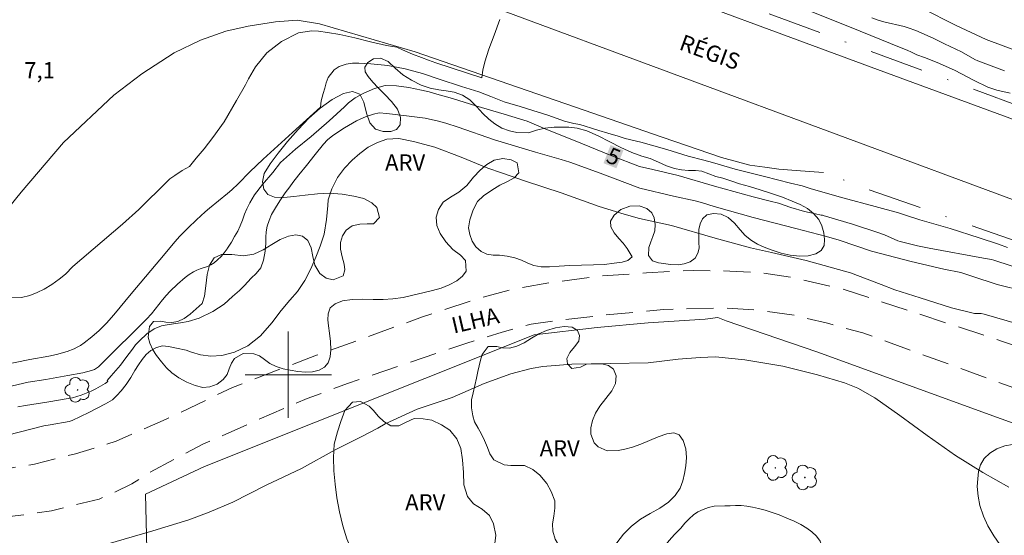
# Model space of a CAD drawing. Units: metres. Extents: x 277308 to 277824, y 1680429 to 1680996.
# Drawn here: x 277675 to 277766, y 1680885 to 1680933 of the extents above; entities that cross this region are included whole.
import ezdxf
from ezdxf.enums import TextEntityAlignment as Align

# ---------------------------------------------------------------- set-up
doc = ezdxf.new("R2010")
doc.units = ezdxf.units.M
doc.header["$MEASUREMENT"] = 0
doc.linetypes.add('DASHDOT', pattern=[1, 0.5, -0.25, 0, -0.25])
doc.linetypes.add('HIDDEN', pattern=[0.375, 0.25, -0.125])
for name, color, linetype, lineweight in [('Acostamento_S_Mfio', 1, 'DASHDOT', 9), ('Cerca', 8, 'Cerca', 20), ('Malha_Coordenadas', 7, 'Continuous', 15), ('Nao_Pavimentada_S_Mfio', 10, 'HIDDEN', 15), ('Pavimentacao_Asfaltica_S_Mfio', 10, 'Continuous', 15), ('Topon_Curvas_Mestras_Masc', 255, 'Continuous', 9), ('Topon_de_Vias', 7, 'Continuous', 9)]:
    doc.layers.add(name, color=color, linetype=linetype, lineweight=lineweight)
for name, color, linetype, lineweight, true_color in [('Arvores_Isoladas', 7, 'Continuous', 18, 0x00ff33), ('Curvas_Intermediarias', 7, 'Continuous', 9, 0x783c14), ('Curvas_Mestras', 7, 'Continuous', 20, 0x783c14), ('Topon_Curvas_Mestras', 7, 'Continuous', 9, 0x783c14), ('Topon_Pto_Cotado', 7, 'Continuous', 9, 0x783c14), ('Topon_Vegetacao', 7, 'Continuous', 9, 0x00ff33), ('Vegetacao', 7, 'Orla8', 9, 0x00ff33)]:
    doc.layers.add(name, color=color, linetype=linetype, lineweight=lineweight, true_color=true_color)
doc.styles.add('Arial', font='arial.ttf', dxfattribs={"height": 1.5})
doc.styles.get("Standard").update_dxf_attribs({"font": 'arial.ttf'})
doc.linetypes.add('Cerca', pattern='A,10,0,["X",Standard,S=1,R=0,X=0,Y=-0.5],0.1', length=10.1)
doc.linetypes.add('Orla8', pattern='A,6,-0.5,["V",Standard,S=1,R=0,X=-0.5,Y=-1],-0.5,6,-0.5,["V",Standard,S=1,R=0,X=-0.5,Y=-1],-0.5', length=14)

# ---------------------------------------------------------------- blocks, each defined once
blk = doc.blocks.new('Arvore')
at = {"layer": 'Arvores_Isoladas'}
blk.add_lwpolyline([(-0.718, 0.493, 0.872324), (-0.722, -0.551, 0.862983), (0.284, -0.827, 0.900105), (0.89, 0.029, 0.863155), (0.262, 0.861, 0.882486)], format="xyb", close=True, dxfattribs=at)
blk.add_circle((0, 0), 0.0286, dxfattribs=at)

msp = doc.modelspace()

# ---------------------------------------------------------------- linework, layer by layer
at = {"layer": 'Acostamento_S_Mfio', "ltscale": 10, "flags": 128}
for points in [[(277806.17, 1680910.829), (277778.909, 1680920.789), (277722.176, 1680941.772), (277674.72, 1680959.577), (277612.335, 1680982.715), (277595.535, 1680989.028)], [(277806.194, 1680898.594), (277787.723, 1680905.313), (277753.085, 1680917.44), (277749.63, 1680918.755)]]:
    msp.add_lwpolyline(points, dxfattribs=at)
at = {"layer": 'Cerca', "flags": 128}
msp.add_lwpolyline([(277806.229, 1680881.4), (277799.969, 1680883.615), (277749.022, 1680902.121), (277740.604, 1680904.994), (277739.845, 1680905.311), (277738.664, 1680905.155), (277733.379, 1680904.795), (277728.656, 1680904.362), (277722.816, 1680903.702), (277692.228, 1680891.498), (277686.778, 1680888.914), (277686.952, 1680881.266), (277652.089, 1680886.423), (277621.989, 1680893.677)], dxfattribs=at)
at = {"layer": 'Curvas_Intermediarias', "flags": 128}
for points, elevation in [([(277766.971, 1680926.123), (277765.718, 1680926.382), (277764.894, 1680926.664), (277763.615, 1680927.296), (277761.787, 1680928.23), (277760.173, 1680928.959), (277759.025, 1680929.433), (277758.303, 1680929.68), (277757.803, 1680929.924), (277757.398, 1680930.11), (277756.687, 1680930.375), (277752.215, 1680932.214), (277743.367, 1680935.754)], 6), ([(277758.75, 1680934.002), (277761.958, 1680932.397), (277764.738, 1680931.09), (277776.513, 1680926.687)], 4), ([(277674.326, 1680907.127), (277675.253, 1680907.157), (277676.045, 1680907.349), (277676.701, 1680907.611), (277677.364, 1680907.926), (277678.069, 1680908.353), (277678.756, 1680908.853), (277679.352, 1680909.323), (277680.019, 1680910.02), (277684.621, 1680913.963), (277686.144, 1680915.33), (277688.792, 1680917.958), (277689.015, 1680918.16), (277689.473, 1680918.48), (277690.161, 1680918.927), (277690.83, 1680919.321), (277691.474, 1680920.072), (277692.211, 1680920.95), (277693.017, 1680922.005), (277694.064, 1680923.46), (277695.216, 1680925.439), (277696.041, 1680926.876), (277696.301, 1680927.434), (277696.967, 1680928.562), (277698.025, 1680929.837), (277699.38, 1680930.907), (277700.95, 1680931.711), (277702.18, 1680931.891), (277702.797, 1680931.852), (277703.655, 1680931.743), (277704.795, 1680931.538), (277706.176, 1680931.256), (277707.639, 1680930.874), (277709.114, 1680930.542), (277710.077, 1680930.364), (277710.589, 1680930.117), (277711.533, 1680929.712), (277712.361, 1680929.418), (277713.019, 1680929.175), (277713.704, 1680928.92), (277717.962, 1680927.531), (277717.97, 1680927.577), (277718.064, 1680928.243), (277718.245, 1680929.029), (277718.615, 1680930.192), (277719.1, 1680931.498), (277719.613, 1680932.93)], 7), ([(277673.137, 1680900.81), (277676.047, 1680901.406), (277677.792, 1680901.711), (277678.507, 1680901.861), (277679.502, 1680902.156), (277680.132, 1680902.397), (277680.434, 1680902.542), (277680.723, 1680902.707), (277681.09, 1680902.952), (277681.793, 1680903.502), (277682.458, 1680904.105), (277683.136, 1680904.783), (277683.818, 1680905.554), (277685.441, 1680907.484), (277688.574, 1680911.225), (277689.473, 1680912.321), (277689.946, 1680912.848), (277690.712, 1680913.617), (277691.499, 1680914.366), (277692.303, 1680915.097), (277692.708, 1680915.448), (277694.367, 1680916.807), (277694.771, 1680917.158), (277695.342, 1680917.694), (277696.454, 1680918.799), (277697.671, 1680919.975), (277700.402, 1680922.472), (277703.003, 1680924.821), (277703.066, 1680925.389), (277703.239, 1680926.09), (277703.382, 1680926.575), (277703.529, 1680927.072), (277703.706, 1680927.561), (277704.252, 1680928.266), (277704.734, 1680928.581), (277705.377, 1680928.785), (277705.961, 1680928.896), (277706.536, 1680928.9), (277707.658, 1680928.822), (277709.23, 1680928.667), (277710.837, 1680928.369), (277712.447, 1680927.929), (277714.008, 1680927.408), (277716.059, 1680926.717), (277717.68, 1680926.249), (277718.797, 1680925.806), (277719.565, 1680925.482), (277720.043, 1680925.308), (277720.566, 1680925.149), (277721.525, 1680924.868), (277722.183, 1680924.648), (277724.087, 1680924.068), (277725.622, 1680923.528), (277726.476, 1680923.293), (277727.055, 1680923.192), (277727.541, 1680923.057), (277728.127, 1680922.879), (277728.82, 1680922.648), (277729.632, 1680922.393), (277730.603, 1680922.115), (277731.261, 1680921.918), (277732.713, 1680921.562), (277735.106, 1680920.898), (277737.104, 1680920.254), (277738.548, 1680919.898), (277739.339, 1680919.69), (277741.449, 1680919.076), (277744.162, 1680918.377), (277746.569, 1680917.758), (277747.657, 1680917.507), (277748.503, 1680917.233), (277751.43, 1680916.399), (277754.432, 1680915.611), (277756.588, 1680914.997), (277757.348, 1680914.75), (277758.593, 1680914.353), (277761.381, 1680913.545), (277764.067, 1680912.696), (277765.877, 1680912.106), (277766.704, 1680911.805)], 6), ([(277768.263, 1680907.752), (277765.76, 1680908.351), (277763.393, 1680909.126), (277762.369, 1680909.472), (277760.807, 1680909.801), (277757.781, 1680910.511), (277754.111, 1680911.449), (277751.107, 1680912.482), (277749.922, 1680912.826), (277747.091, 1680913.551), (277743.113, 1680914.589), (277739.511, 1680915.596), (277738.416, 1680915.932), (277737.746, 1680916.109), (277735.732, 1680916.561), (277732.596, 1680917.306), (277728.931, 1680918.694), (277726.104, 1680919.7), (277725.325, 1680919.95), (277722.92, 1680920.648), (277719.145, 1680921.771), (277715.765, 1680922.943), (277714.61, 1680923.332), (277713.944, 1680923.521), (277712.694, 1680923.776), (277711.207, 1680923.981), (277709.905, 1680924.137), (277709.14, 1680924.234), (277708.425, 1680924.273), (277707.913, 1680924.166), (277707.243, 1680923.944), (277706.346, 1680923.537), (277705.212, 1680922.905), (277704.127, 1680922.184), (277703.645, 1680921.769), (277703.279, 1680921.366), (277702.506, 1680920.434), (277701.688, 1680919.409), (277700.972, 1680918.533), (277700.441, 1680917.839), (277700.146, 1680917.416), (277699.717, 1680916.856), (277699.226, 1680916.119), (277698.815, 1680915.462), (277698.461, 1680914.871), (277698.223, 1680914.306), (277698.046, 1680913.765), (277697.951, 1680913.254), (277697.917, 1680912.743), (277697.92, 1680912.163), (277697.855, 1680911.452), (277697.719, 1680910.607), (277697.462, 1680909.908), (277697.025, 1680909.378), (277696.576, 1680908.945), (277695.95, 1680908.269), (277695.468, 1680907.793), (277694.831, 1680907.245), (277694.044, 1680906.55), (277693, 1680905.848), (277691.738, 1680905.239), (277690.717, 1680904.936), (277690.002, 1680904.814), (277689.373, 1680904.727), (277688.763, 1680904.627), (277688.262, 1680904.517), (277687.562, 1680904.241), (277686.872, 1680903.784), (277686.194, 1680903.14), (277685.851, 1680902.775), (277685.549, 1680902.376), (277685.236, 1680901.95), (277684.935, 1680901.55), (277684.43, 1680900.883), (277684.015, 1680900.384), (277683.566, 1680899.896), (277683.216, 1680899.462), (277683.285, 1680899.367), (277683.025, 1680899.191), (277682.603, 1680898.934), (277682.167, 1680898.695), (277681.72, 1680898.474), (277681.267, 1680898.273), (277680.809, 1680898.092), (277680.409, 1680897.962), (277679.999, 1680897.859), (277679.581, 1680897.775), (277677.784, 1680897.475), (277675.641, 1680897.156), (277674.918, 1680897.029)], 4), ([(277767.634, 1680904.727), (277764.555, 1680905.618), (277764.277, 1680905.683), (277763.648, 1680905.665), (277761.522, 1680906.209), (277758.609, 1680907.127), (277756.256, 1680907.863), (277754.981, 1680908.353), (277752.139, 1680909.436), (277748.022, 1680910.593), (277744.83, 1680911.334), (277742.88, 1680911.759), (277739.583, 1680912.67), (277735.533, 1680913.85), (277732.593, 1680914.495), (277731.163, 1680914.881), (277728.837, 1680915.591), (277725.299, 1680916.863), (277722.017, 1680917.958), (277719.766, 1680918.706), (277718.506, 1680919.149), (277716.041, 1680920.17), (277713.594, 1680921.095), (277711.622, 1680921.612), (277710.271, 1680921.901), (277709.134, 1680921.841), (277708.29, 1680921.52), (277707.416, 1680921.09), (277706.636, 1680920.519), (277705.928, 1680919.905), (277705.223, 1680919.164), (277704.582, 1680918.289), (277704.05, 1680917.225), (277703.706, 1680916.215), (277703.683, 1680915.685), (277703.561, 1680914.379), (277703.319, 1680913.042), (277702.949, 1680911.913), (277702.56, 1680910.895), (277702.111, 1680909.824), (277701.541, 1680908.721), (277700.851, 1680907.719), (277700.15, 1680906.906), (277699.332, 1680905.965), (277698.48, 1680904.798), (277697.436, 1680903.612), (277696.257, 1680902.672), (277695.01, 1680902.086), (277693.85, 1680901.78), (277692.822, 1680901.708), (277691.855, 1680901.851), (277691.034, 1680902.083), (277690.541, 1680902.279), (277689.638, 1680902.465), (277688.896, 1680902.623), (277688.335, 1680902.689), (277687.774, 1680902.525), (277687.269, 1680902.241), (277686.81, 1680901.865), (277686.44, 1680901.396), (277686.12, 1680900.917), (277685.788, 1680900.387), (277685.403, 1680899.734), (277684.97, 1680899.078), (277684.506, 1680898.513), (277684.091, 1680898.06), (277683.703, 1680897.681), (277683.055, 1680897.29), (277682.295, 1680896.886), (277681.516, 1680896.503), (277679.962, 1680895.758), (277679.696, 1680895.664), (277677.921, 1680895.361), (277677.32, 1680895.242), (277672.844, 1680894.115)], 3), ([(277683.091, 1680884.246), (277687.453, 1680885.524), (277690.783, 1680886.535), (277692.682, 1680887.26), (277694.848, 1680888.165), (277697.959, 1680889.74), (277701.229, 1680891.292), (277704.363, 1680893.029), (277706.763, 1680894.241), (277708.296, 1680895.041), (277708.982, 1680895.431), (277711.962, 1680896.803), (277715.213, 1680897.896), (277718.166, 1680899.171), (277720.645, 1680900.063), (277722.543, 1680900.564), (277723.609, 1680900.757), (277726.307, 1680900.985), (277729.878, 1680901.025), (277733.396, 1680901.111), (277736.153, 1680901.439), (277738.206, 1680901.589), (277739.638, 1680901.645), (277742.346, 1680901.368), (277745.865, 1680900.776), (277749.097, 1680899.977), (277751.594, 1680899.246), (277752.822, 1680898.74), (277754.419, 1680897.847), (277756.732, 1680896.219), (277759.244, 1680894.371), (277761.877, 1680892.514), (277764.42, 1680890.913), (277766.831, 1680889.577)], 2)]:
    msp.add_lwpolyline(points, dxfattribs=dict(at, elevation=elevation))
at = {"layer": 'Curvas_Mestras', "elevation": 5, "flags": 128}
for points in [[(277766.442, 1680928.184), (277763.967, 1680929.107), (277763.67, 1680929.246), (277762.433, 1680929.954), (277760.866, 1680930.686), (277759.82, 1680931.213), (277758.207, 1680931.909), (277757.492, 1680932.168), (277757.122, 1680932.278), (277755.235, 1680932.732), (277754.714, 1680932.893), (277754.13, 1680933.101)], [(277673.887, 1680898.854), (277675.896, 1680899.296), (277677.511, 1680899.548), (277679.575, 1680899.912), (277680.944, 1680900.178), (277681.759, 1680900.372), (277682.022, 1680900.49), (277682.393, 1680900.715), (277682.51, 1680900.813), (277682.718, 1680901.045), (277686.864, 1680905.137), (277687.307, 1680905.656), (277688.334, 1680906.936), (277688.689, 1680907.35), (277689.061, 1680907.747), (277689.735, 1680908.395), (277690.45, 1680909), (277690.823, 1680909.28), (277691.206, 1680909.541), (277691.512, 1680909.702), (277691.842, 1680909.827), (277692.518, 1680910.047), (277692.837, 1680910.183), (277693.123, 1680910.363), (277693.454, 1680910.648), (277693.766, 1680910.965), (277694.061, 1680911.305), (277694.339, 1680911.662), (277694.38, 1680911.721), (277694.734, 1680912.297), (277695.032, 1680912.816), (277695.315, 1680913.319), (277695.545, 1680913.806), (277695.761, 1680914.34), (277695.953, 1680914.874), (277696.161, 1680915.377), (277696.425, 1680915.953), (277696.885, 1680916.683), (277697.616, 1680917.65), (277698.578, 1680918.767), (277699.298, 1680919.669), (277700.666, 1680920.924), (277702.12, 1680922.082), (277703.812, 1680923.544), (277705.218, 1680924.853), (277705.591, 1680925.225), (277706.194, 1680925.685), (277707.007, 1680926.115), (277708.009, 1680926.552), (277709, 1680926.816), (277710.043, 1680926.803), (277711.187, 1680926.633), (277712.373, 1680926.381), (277713.08, 1680926.219), (277713.78, 1680926.026), (277715.237, 1680925.621), (277717.386, 1680924.923), (277720.021, 1680924.16), (277722.155, 1680923.516), (277723.882, 1680922.78), (277726.626, 1680921.682), (277730.02, 1680920.302), (277732.583, 1680919.319), (277733.806, 1680919.022), (277736.159, 1680918.47), (277739.524, 1680917.498), (277743.126, 1680916.483), (277744.695, 1680916.094), (277745.463, 1680915.908), (277746.622, 1680915.5), (277747.879, 1680915.145), (277748.888, 1680914.913), (277749.423, 1680914.805), (277749.564, 1680914.781), (277749.617, 1680914.769), (277752.325, 1680913.961), (277754.682, 1680913.195), (277755.308, 1680912.955), (277756.542, 1680912.421), (277756.765, 1680912.341), (277758.356, 1680911.955), (277759.437, 1680911.721), (277764.492, 1680910.806), (277765.222, 1680910.668), (277765.45, 1680910.611), (277771.597, 1680908.617)]]:
    msp.add_lwpolyline(points, dxfattribs=at)
at = {"layer": 'Malha_Coordenadas', "flags": 128}
for points in [[(277700, 1680904), (277700, 1680896)], [(277704, 1680900), (277696, 1680900)]]:
    msp.add_lwpolyline(points, dxfattribs=at)
at = {"layer": 'Nao_Pavimentada_S_Mfio', "ltscale": 10, "flags": 128}
for points in [[(277806.227, 1680882.478), (277805.509, 1680882.635), (277803.386, 1680883.426), (277801.53, 1680884.362), (277799.505, 1680885.543), (277795.562, 1680887.349), (277777.526, 1680895.049), (277753.285, 1680903.883), (277750.007, 1680904.768), (277746.91, 1680905.506), (277743.544, 1680905.979), (277740.333, 1680906.209), (277734.81, 1680906.052), (277732.426, 1680905.8), (277729.397, 1680905.533), (277725.61, 1680905.115), (277722.531, 1680904.683), (277719.832, 1680903.946), (277716.574, 1680902.917), (277713.8, 1680901.991), (277705.508, 1680899.174), (277701.746, 1680897.778), (277696.981, 1680895.723), (277692.093, 1680893.543), (277687.129, 1680890.929), (277685.503, 1680889.872), (277683.663, 1680888.972), (277682.455, 1680888.468), (277678.052, 1680887.362), (277675.476, 1680886.995), (277673.025, 1680886.711), (277670.031, 1680886.387), (277667.911, 1680886.283), (277663.716, 1680886.502), (277661.25, 1680886.903), (277657.495, 1680887.408), (277654.818, 1680887.971), (277650.359, 1680889.25), (277646.802, 1680890.301), (277642.921, 1680891.441), (277634.128, 1680894.212), (277626.495, 1680897.139), (277610.006, 1680904.645), (277608.645, 1680905.276), (277606.871, 1680905.822), (277605.1, 1680906.179), (277602.628, 1680906.407), (277600.983, 1680906.596), (277598.76, 1680906.847), (277596.514, 1680907.16), (277594.158, 1680907.61), (277592.432, 1680908.163), (277588.648, 1680909.665), (277585.088, 1680911.367), (277577.417, 1680914.829), (277574.352, 1680916.239), (277567.856, 1680919.279), (277558.292, 1680924.052), (277546.288, 1680929.795), (277540.995, 1680932.962), (277536.97, 1680936.106), (277534.536, 1680938.08), (277532.603, 1680940.125), (277530.043, 1680943.255), (277527.047, 1680947.273), (277525.956, 1680948.594), (277524.24, 1680950.745), (277522.684, 1680952.393), (277520.378, 1680954.595), (277517.956, 1680956.781), (277515.085, 1680959.098), (277511.804, 1680961.836), (277505.388, 1680966.408), (277493.584, 1680973.942), (277488.664, 1680977.409), (277485.501, 1680979.793), (277482.474, 1680982.493), (277479.744, 1680985.075), (277476.04, 1680988.785)], [(277806.218, 1680886.795), (277805.261, 1680887.154), (277801.871, 1680888.607), (277790.627, 1680893.66), (277782.995, 1680896.938), (277776.227, 1680899.684), (277766.16, 1680903.117), (277751.351, 1680907.969), (277746.738, 1680909.02), (277743.999, 1680909.433), (277740.972, 1680909.613), (277737.574, 1680909.673), (277733.217, 1680909.444), (277728.992, 1680909.144), (277724.447, 1680908.56), (277720.764, 1680907.909), (277718.017, 1680907.18), (277712.443, 1680905.355), (277702.636, 1680901.806), (277694.823, 1680898.814), (277688.667, 1680895.864), (277684.055, 1680893.832), (277680.261, 1680892.658), (277676.474, 1680891.708), (277672.747, 1680891.07), (277670.59, 1680890.711), (277668.083, 1680890.568), (277665.826, 1680890.523), (277663.538, 1680890.728), (277660.715, 1680891.201), (277654.798, 1680892.44), (277641.327, 1680896.12), (277623.853, 1680902.614), (277609.096, 1680908.917), (277607.288, 1680909.675), (277605.537, 1680910.26), (277603.826, 1680910.643), (277601.619, 1680911.022), (277598.733, 1680911.552), (277596.574, 1680912.249), (277594.234, 1680913.079), (277589.387, 1680915.248), (277572.045, 1680922.77), (277547.435, 1680933.984), (277541.082, 1680937.49), (277539.5, 1680938.673), (277538.028, 1680939.79), (277537.145, 1680940.578), (277536.823, 1680941.085), (277536.769, 1680941.3), (277536.832, 1680941.442), (277537.053, 1680941.442)]]:
    msp.add_lwpolyline(points, dxfattribs=at)
at = {"layer": 'Pavimentacao_Asfaltica_S_Mfio', "flags": 128}
for points in [[(277806.188, 1680901.844), (277768.259, 1680915.842), (277719.188, 1680934.035), (277676.142, 1680950.002), (277626.594, 1680968.46), (277574.912, 1680987.817), (277571.826, 1680988.98)], [(277592.221, 1680989.021), (277637.176, 1680972.056), (277704.747, 1680946.768), (277754.66, 1680928.302), (277806.173, 1680909.354)], [(277667.904, 1680907.909), (277675.22, 1680916.913), (277679.167, 1680921.533), (277683.822, 1680925.916), (277686.433, 1680927.902), (277689.42, 1680929.855), (277691.877, 1680931.025), (277694.227, 1680931.875), (277696.275, 1680932.316), (277698.835, 1680932.741), (277700.824, 1680932.885), (277702.904, 1680932.552), (277711.782, 1680929.947), (277720.468, 1680926.956), (277727.447, 1680924.543), (277734.674, 1680922.036), (277740.189, 1680920.141), (277742.824, 1680919.446), (277744.195, 1680919.248), (277745.509, 1680919.058), (277747.501, 1680918.891), (277749.63, 1680918.755)]]:
    msp.add_lwpolyline(points, dxfattribs=at)
at = {"layer": 'Topon_Curvas_Mestras_Masc'}
msp.add_solid([(277729.24, 1680919.615, 5), (277730.436, 1680919.145, 5), (277729.9, 1680921.296, 5), (277731.096, 1680920.826, 5)], dxfattribs=at)
at = {"layer": 'Vegetacao', "flags": 128}
for points in [[(277734.829, 1680910.313), (277734.353, 1680910.377), (277733.783, 1680910.57), (277733.417, 1680911.048), (277733.455, 1680911.803), (277733.618, 1680912.309), (277733.831, 1680912.802), (277733.995, 1680913.327), (277734.02, 1680913.916), (277733.939, 1680914.537), (277733.72, 1680915.018), (277733.25, 1680915.403), (277732.533, 1680915.65), (277731.675, 1680915.638), (277730.842, 1680915.332), (277730.224, 1680914.804), (277729.898, 1680914.248), (277729.929, 1680913.697), (277730.236, 1680913.152), (277730.661, 1680912.639), (277731.074, 1680912.197), (277731.437, 1680911.697), (277731.894, 1680910.915), (277731.499, 1680910.576), (277730.973, 1680910.436), (277730.24, 1680910.328), (277729.338, 1680910.233), (277728.301, 1680910.18), (277727.201, 1680910.159), (277726.127, 1680910.112), (277725.131, 1680910.056), (277724.232, 1680909.996), (277723.455, 1680910.01), (277722.794, 1680910.136), (277722.221, 1680910.338), (277721.648, 1680910.611), (277721.012, 1680910.846), (277720.298, 1680911.007), (277719.603, 1680911.078), (277719.011, 1680911.088), (277718.431, 1680911.169), (277717.89, 1680911.436), (277717.408, 1680911.865), (277717.054, 1680912.388), (277716.838, 1680912.987), (277716.735, 1680913.624), (277716.83, 1680914.373), (277717.163, 1680915.275), (277717.552, 1680916.069), (277718.116, 1680916.593), (277718.877, 1680917.127), (277719.617, 1680917.587), (277720.334, 1680917.923), (277720.958, 1680918.252), (277721.378, 1680918.731), (277721.222, 1680919.654), (277720.687, 1680919.933), (277719.904, 1680920.056), (277719.114, 1680919.896), (277718.434, 1680919.503), (277717.795, 1680918.954), (277717.187, 1680918.308), (277716.566, 1680917.553), (277715.836, 1680916.936), (277715.062, 1680916.472), (277714.366, 1680916.006), (277713.933, 1680915.321), (277713.707, 1680914.604), (277713.785, 1680913.826), (277714.088, 1680913.08), (277714.605, 1680912.32), (277715.281, 1680911.621), (277715.972, 1680911.073), (277716.442, 1680910.599), (277716.491, 1680909.6), (277716.175, 1680909.142), (277715.626, 1680908.691), (277714.934, 1680908.318), (277714.197, 1680908.021), (277713.37, 1680907.798), (277712.474, 1680907.587), (277711.553, 1680907.364), (277710.648, 1680907.158), (277709.717, 1680907.047), (277708.8, 1680906.987), (277707.882, 1680906.972), (277706.92, 1680907.002), (277705.94, 1680906.987), (277705.038, 1680906.86), (277704.339, 1680906.583), (277703.891, 1680906.189), (277703.699, 1680905.655), (277703.68, 1680905.079), (277703.727, 1680904.538), (277703.817, 1680903.862), (277703.907, 1680903.084), (277703.941, 1680902.299), (277703.881, 1680901.643), (277703.712, 1680901.105), (277703.367, 1680900.696), (277702.865, 1680900.415), (277702.255, 1680900.259), (277701.587, 1680900.231), (277700.895, 1680900.292), (277700.194, 1680900.428), (277699.526, 1680900.534), (277698.872, 1680900.743), (277698.305, 1680901.048), (277697.814, 1680901.423), (277697.328, 1680901.741), (277696.799, 1680901.924), (277695.825, 1680901.954), (277695.023, 1680901.513), (277694.737, 1680901.075), (277694.537, 1680900.531), (277694.329, 1680900.019), (277693.966, 1680899.545), (277693.411, 1680899.12), (277692.737, 1680898.868), (277692.067, 1680898.811), (277691.356, 1680898.982), (277690.595, 1680899.306), (277689.85, 1680899.711), (277689.202, 1680900.169), (277688.71, 1680900.647), (277688.244, 1680901.182), (277687.79, 1680901.769), (277687.452, 1680902.294), (277687.155, 1680902.932), (277686.996, 1680903.48), (277687.128, 1680904.472), (277687.517, 1680904.926), (277688.159, 1680904.961), (277688.663, 1680904.88), (277689.211, 1680904.838), (277689.772, 1680904.943), (277690.352, 1680905.201), (277690.907, 1680905.626), (277691.455, 1680906.115), (277692.016, 1680906.617), (277692.23, 1680907.27), (277692.374, 1680908.25), (277692.475, 1680909.281), (277692.711, 1680910.167), (277693.137, 1680910.826), (277693.817, 1680911.143), (277694.763, 1680911.135), (277695.847, 1680911.031), (277696.806, 1680911.177), (277697.683, 1680911.567), (277698.479, 1680912.059), (277699.262, 1680912.525), (277700.014, 1680912.838), (277700.716, 1680912.984), (277701.327, 1680912.852), (277701.806, 1680912.432), (277702.128, 1680911.75), (277702.268, 1680910.959), (277702.481, 1680910.145), (277702.922, 1680909.392), (277703.523, 1680908.937), (277704.171, 1680908.805), (277705.086, 1680909.162), (277705.262, 1680909.739), (277705.187, 1680910.238), (277705.009, 1680910.927), (277704.862, 1680911.634), (277704.863, 1680912.268), (277705.02, 1680912.87), (277705.359, 1680913.408), (277705.929, 1680913.791), (277706.631, 1680913.963), (277707.32, 1680913.988), (277707.902, 1680913.981), (277708.457, 1680914.579), (277708.232, 1680915.52), (277707.763, 1680915.95), (277707.021, 1680916.345), (277706.072, 1680916.567), (277704.994, 1680916.741), (277703.839, 1680916.836), (277702.708, 1680916.77), (277701.561, 1680916.662), (277700.521, 1680916.523), (277699.585, 1680916.437), (277698.717, 1680916.474), (277698.116, 1680916.699), (277697.746, 1680917.211), (277697.603, 1680917.89), (277697.769, 1680918.662), (277698.312, 1680919.554), (277699.055, 1680920.543), (277699.945, 1680921.617), (277700.917, 1680922.73), (277701.914, 1680923.779), (277702.961, 1680924.707), (277704.08, 1680925.515), (277705.136, 1680926.093), (277705.975, 1680926.278), (277706.63, 1680926.024), (277707.005, 1680925.287), (277707.255, 1680924.25), (277707.565, 1680923.362), (277708.103, 1680922.773), (277708.804, 1680922.548), (277709.512, 1680922.56), (277710.054, 1680922.748), (277710.396, 1680923.16), (277710.415, 1680923.858), (277710.121, 1680924.614), (277709.577, 1680925.339), (277708.954, 1680925.996), (277708.353, 1680926.611), (277707.858, 1680927.131), (277707.405, 1680927.666), (277707.129, 1680928.102), (277707.101, 1680928.521), (277707.371, 1680928.963), (277707.901, 1680929.298), (277708.552, 1680929.361), (277709.263, 1680929.037), (277709.927, 1680928.441), (277710.634, 1680927.825), (277711.445, 1680927.309), (277712.325, 1680926.837), (277713.164, 1680926.56), (277713.957, 1680926.409), (277714.661, 1680926.341), (277715.404, 1680926.202), (277716.174, 1680925.926), (277716.857, 1680925.477), (277717.479, 1680924.845), (277718.055, 1680924.223), (277718.597, 1680923.707), (277719.151, 1680923.281), (277719.821, 1680922.876), (277720.51, 1680922.626), (277721.193, 1680922.458), (277722.277, 1680922.431), (277723.013, 1680922.677), (277723.793, 1680922.859), (277724.676, 1680922.947), (277725.284, 1680922.959), (277726.014, 1680922.949), (277726.784, 1680922.871), (277727.693, 1680922.614), (277728.738, 1680922.158), (277729.819, 1680921.583), (277730.852, 1680921.082), (277731.857, 1680920.617), (277732.781, 1680920.279), (277733.573, 1680920.038), (277734.331, 1680919.711), (277735.089, 1680919.37), (277735.819, 1680919.117), (277736.473, 1680919.004), (277737.128, 1680918.942), (277737.764, 1680918.925), (277738.365, 1680918.86), (277738.998, 1680918.635), (277739.665, 1680918.395), (277740.322, 1680918.234), (277741.036, 1680917.989), (277741.86, 1680917.716), (277742.796, 1680917.443), (277743.78, 1680917.153), (277744.822, 1680916.797), (277745.84, 1680916.453), (277746.748, 1680916.1), (277747.475, 1680915.791), (277748.148, 1680915.416), (277748.73, 1680914.948), (277749.206, 1680914.396), (277749.491, 1680913.816), (277749.662, 1680913.147), (277749.731, 1680912.551), (277749.705, 1680911.975), (277749.442, 1680911.527), (277748.928, 1680911.195), (277748.223, 1680911.026), (277747.437, 1680910.992), (277746.566, 1680911.089), (277745.708, 1680911.282), (277744.878, 1680911.543), (277744.152, 1680911.819), (277743.529, 1680912.111), (277742.952, 1680912.438), (277742.392, 1680912.91), (277741.901, 1680913.445), (277741.387, 1680914.06), (277740.802, 1680914.57), (277740.138, 1680914.872), (277739.43, 1680914.962), (277738.826, 1680914.813), (277738.437, 1680914.467), (277738.217, 1680914), (277738.089, 1680913.472), (277738.079, 1680912.886), (277738.097, 1680912.303), (277738.109, 1680911.727), (277737.981, 1680911.257), (277737.727, 1680910.812), (277737.281, 1680910.454), (277736.736, 1680910.275), (277736.176, 1680910.202), (277735.408, 1680910.226)], [(277727.102, 1680900.684), (277727.656, 1680900.967), (277728.606, 1680901.004), (277729.205, 1680900.964), (277729.719, 1680900.861), (277730.165, 1680900.505), (277730.408, 1680899.886), (277730.362, 1680899.183), (277730.022, 1680898.495), (277729.451, 1680897.781), (277728.891, 1680897.089), (277728.489, 1680896.419), (277728.217, 1680895.753), (277728.064, 1680895.08), (277728.063, 1680894.492), (277728.379, 1680893.671), (277728.735, 1680893.305), (277729.571, 1680892.951), (277730.6, 1680892.975), (277731.233, 1680893.084), (277731.928, 1680893.268), (277732.714, 1680893.542), (277733.506, 1680893.903), (277734.325, 1680894.247), (277735.1, 1680894.499), (277735.756, 1680894.607), (277736.264, 1680894.43), (277736.642, 1680893.89), (277736.868, 1680893.127), (277736.941, 1680892.326), (277736.866, 1680891.548), (277736.742, 1680890.847), (277736.6, 1680890.162), (277736.339, 1680889.462), (277735.875, 1680888.787), (277735.258, 1680888.176), (277734.45, 1680887.625), (277733.568, 1680887.127), (277732.669, 1680886.588), (277731.826, 1680885.945), (277731.096, 1680885.209), (277730.468, 1680884.414), (277729.902, 1680883.659), (277729.337, 1680883.042), (277728.669, 1680882.645), (277727.957, 1680882.48), (277727.171, 1680882.631), (277726.42, 1680882.979), (277725.742, 1680883.446), (277725.161, 1680884.057), (277724.76, 1680884.746), (277724.534, 1680885.475), (277724.524, 1680886.178), (277724.637, 1680886.891), (277724.74, 1680887.616), (277724.718, 1680888.308), (277724.391, 1680889.152), (277723.979, 1680889.9), (277723.324, 1680890.678), (277722.68, 1680891.203), (277721.928, 1680891.573), (277721.318, 1680891.579), (277720.657, 1680891.591), (277720.018, 1680891.638), (277719.08, 1680892.108), (277718.708, 1680892.653), (277718.488, 1680893.238), (277718.189, 1680893.903), (277717.935, 1680894.476), (277717.613, 1680895.027), (277717.286, 1680895.618), (277717.128, 1680896.195), (277716.993, 1680896.934), (277716.994, 1680897.672), (277717.147, 1680898.31), (277717.3, 1680898.994), (277717.47, 1680899.661), (277717.584, 1680900.293), (277717.709, 1680900.834), (277717.845, 1680901.34), (277717.981, 1680901.868), (277718.558, 1680902.612), (277719.344, 1680902.621), (277719.869, 1680902.484), (277720.513, 1680902.466), (277721.209, 1680902.638), (277721.887, 1680902.965), (277722.549, 1680903.379), (277723.233, 1680903.782), (277723.968, 1680904.109), (277724.777, 1680904.349), (277725.602, 1680904.467), (277726.348, 1680904.414), (277726.834, 1680904.098), (277727.003, 1680903.624), (277726.94, 1680903.123), (277726.544, 1680902.574), (277726.12, 1680902.065), (277725.831, 1680901.509), (277725.904, 1680900.996), (277726.299, 1680900.566)], [(277705.959, 1680897.451), (277706.716, 1680897.507), (277707.517, 1680897.079), (277707.867, 1680896.709), (277708.387, 1680896.12), (277708.872, 1680895.646), (277709.522, 1680895.27), (277710.244, 1680895.246), (277710.95, 1680895.597), (277711.679, 1680895.925), (277712.509, 1680895.918), (277713.316, 1680895.772), (277714.225, 1680895.361), (277714.987, 1680894.847), (277715.653, 1680894.038), (277716.015, 1680893.16), (277716.15, 1680892.11), (277716.246, 1680890.916), (277716.296, 1680889.791), (277716.618, 1680888.711), (277717.194, 1680888.03), (277717.973, 1680887.532), (277718.673, 1680886.931), (277719.046, 1680886.157), (277719.254, 1680885.124), (277719.13, 1680884.109), (277718.785, 1680883.031), (277718.249, 1680881.941), (277717.486, 1680880.956), (277716.543, 1680880.178), (277715.499, 1680879.655), (277714.347, 1680879.357), (277713.104, 1680879.266), (277711.857, 1680879.424), (277710.603, 1680879.761), (277709.389, 1680880.253), (277708.299, 1680880.895), (277707.345, 1680881.698), (277706.566, 1680882.611), (277705.928, 1680883.633), (277705.426, 1680884.77), (277705.054, 1680885.994), (277704.749, 1680887.264), (277704.518, 1680888.585), (277704.365, 1680889.849), (277704.23, 1680891.096), (277704.196, 1680892.33), (277704.276, 1680893.542), (277704.558, 1680894.695), (277704.886, 1680895.664), (277705.259, 1680896.667)], [(277771.519, 1680891.769), (277771.807, 1680891.288), (277772.53, 1680890.958), (277773.536, 1680890.937), (277774.045, 1680890.92), (277775.056, 1680890.974), (277775.621, 1680890.957), (277776.243, 1680890.905), (277776.899, 1680890.76), (277777.548, 1680890.471), (277778.175, 1680890.022), (277778.7, 1680889.423), (277779.073, 1680888.693), (277779.253, 1680887.862), (277779.156, 1680887.154), (277778.811, 1680886.587), (277778.494, 1680886.014), (277778.279, 1680885.359), (277778.075, 1680884.693), (277777.831, 1680884.102), (277777.492, 1680883.563), (277776.988, 1680883.067), (277776.411, 1680882.623), (277775.767, 1680882.249), (277774.964, 1680882.153), (277774.048, 1680882.243), (277773.167, 1680882.344), (277772.184, 1680882.595), (277771.342, 1680882.713), (277770.488, 1680882.842), (277769.782, 1680882.832), (277769.109, 1680882.821), (277768.459, 1680882.822), (277767.866, 1680882.868), (277767.256, 1680883.081), (277766.566, 1680883.607), (277766.002, 1680884.246), (277765.443, 1680885.041), (277764.895, 1680885.974), (277764.484, 1680886.871), (277764.128, 1680887.871), (277763.999, 1680888.719), (277763.887, 1680889.619), (277763.972, 1680890.339), (277764.018, 1680891.03), (277764.199, 1680891.65), (277764.55, 1680892.212), (277765.071, 1680892.714), (277765.732, 1680893.128), (277766.462, 1680893.403), (277767.163, 1680893.511), (277767.762, 1680893.54), (277768.282, 1680893.512), (277768.982, 1680893.136), (277769.462, 1680892.734), (277769.976, 1680892.435), (277770.513, 1680892.263)]]:
    msp.add_lwpolyline(points, close=True, dxfattribs=at)
msp.add_lwpolyline([(277806.299, 1680846.315), (277806.109, 1680846.042), (277804.786, 1680844.973), (277803.362, 1680844.077), (277802.265, 1680843.33), (277801.389, 1680842.726), (277800.422, 1680842.146), (277799.1, 1680841.71), (277797.676, 1680841.447), (277796.1, 1680841.547), (277794.666, 1680842.009), (277793.34, 1680842.892), (277792.053, 1680844.102), (277790.879, 1680845.532), (277789.847, 1680847.162), (277788.94, 1680849.011), (277788.298, 1680850.912), (277788.033, 1680852.139), (277787.492, 1680852.727), (277786.549, 1680853.286), (277785.244, 1680853.789), (277783.675, 1680854.205), (277781.895, 1680854.351), (277780.025, 1680854.267), (277778.009, 1680853.942), (277775.749, 1680853.507), (277773.511, 1680853.234), (277771.721, 1680853.138), (277770.704, 1680852.805), (277769.376, 1680852.617), (277767.998, 1680852.642), (277766.563, 1680852.954), (277765.208, 1680853.094), (277763.936, 1680852.779), (277762.569, 1680852.159), (277761.156, 1680851.217), (277759.742, 1680850.079), (277758.544, 1680848.894), (277757.825, 1680848.049), (277756.994, 1680847.353), (277755.773, 1680846.249), (277754.326, 1680845.076), (277752.681, 1680843.99), (277750.884, 1680843.141), (277749.082, 1680842.619), (277747.387, 1680842.506), (277746.003, 1680842.87), (277745.106, 1680843.729), (277744.825, 1680845.054), (277745.075, 1680846.781), (277745.642, 1680848.737), (277746.423, 1680850.59), (277746.99, 1680852.363), (277747.488, 1680853.329), (277746.884, 1680853.716), (277746.122, 1680854.126), (277745.252, 1680854.645), (277744.417, 1680855.383), (277743.881, 1680856.23), (277743.617, 1680857.307), (277743.816, 1680858.452), (277744.534, 1680859.528), (277745.744, 1680860.402), (277747.162, 1680861.212), (277748.558, 1680862.056), (277749.712, 1680862.976), (277750.537, 1680863.908), (277751.12, 1680864.742), (277751.42, 1680865.426), (277751.426, 1680865.927), (277751.184, 1680866.498), (277750.388, 1680867.149), (277749.428, 1680867.738), (277748.406, 1680868.067), (277747.26, 1680868.247), (277746.13, 1680868.11), (277744.881, 1680867.714), (277743.739, 1680866.898), (277742.829, 1680865.742), (277742.183, 1680864.419), (277741.595, 1680863.049), (277741.017, 1680861.691), (277740.349, 1680860.414), (277739.535, 1680859.264), (277738.602, 1680858.315), (277737.482, 1680857.476), (277736.222, 1680856.792), (277735.047, 1680856.322), (277733.939, 1680856.242), (277733.234, 1680856.376), (277732.262, 1680856.354), (277730.816, 1680856.655), (277729.359, 1680857.198), (277728.004, 1680858.029), (277726.831, 1680859.159), (277725.883, 1680860.703), (277725.207, 1680862.615), (277724.82, 1680864.729), (277724.658, 1680866.819), (277724.778, 1680868.344), (277724.434, 1680869.214), (277724.079, 1680869.612), (277723.718, 1680870.05), (277723.187, 1680870.73), (277722.792, 1680871.133), (277722.307, 1680871.583), (277721.827, 1680872.084), (277721.337, 1680872.805), (277721.089, 1680873.588), (277721.062, 1680874.642), (277721.452, 1680875.729), (277722.154, 1680876.811), (277723.2, 1680877.587), (277724.324, 1680878.006), (277725.358, 1680878.091), (277726.149, 1680877.94), (277726.719, 1680877.68), (277727.125, 1680877.357), (277727.56, 1680877.005), (277728.204, 1680877.212), (277729.069, 1680877.62), (277730.03, 1680878.24), (277731.025, 1680878.976), (277731.957, 1680879.752), (277732.851, 1680880.66), (277733.309, 1680881.437), (277733.756, 1680882.294), (277734.022, 1680882.76), (277734.316, 1680883.221), (277734.639, 1680883.687), (277734.973, 1680884.164), (277735.318, 1680884.618), (277735.821, 1680885.165), (277736.409, 1680885.763), (277736.794, 1680886.223), (277737.178, 1680886.637), (277737.574, 1680886.993), (277737.998, 1680887.275), (277738.489, 1680887.487), (277738.992, 1680887.677), (277739.506, 1680887.797), (277740.489, 1680887.842), (277740.992, 1680887.847), (277741.495, 1680887.852), (277742.015, 1680887.851), (277742.523, 1680887.793), (277743.048, 1680887.706), (277743.63, 1680887.585), (277744.24, 1680887.423), (277744.884, 1680887.226), (277745.544, 1680886.989), (277746.25, 1680886.706), (277746.928, 1680886.406), (277747.549, 1680886.094), (277748.091, 1680885.771), (277748.553, 1680885.414), (277748.988, 1680885.016), (277749.332, 1680884.549), (277749.535, 1680883.973), (277749.478, 1680883.248), (277749.138, 1680882.488), (277748.454, 1680881.815), (277747.459, 1680881.241), (277746.334, 1680880.672), (277745.108, 1680880.069), (277743.752, 1680879.518), (277742.458, 1680878.915), (277741.192, 1680878.318), (277739.96, 1680877.756), (277738.841, 1680877.216), (277737.931, 1680876.578), (277737.139, 1680875.957), (277736.489, 1680875.307), (277735.946, 1680874.663), (277735.527, 1680874.019), (277735.256, 1680873.432), (277736.001, 1680873.155), (277736.787, 1680873.424), (277737.747, 1680873.792), (277738.81, 1680874.216), (277739.917, 1680874.676), (277741.115, 1680875.181), (277742.342, 1680875.738), (277743.562, 1680876.358), (277744.783, 1680876.932), (277746.026, 1680877.46), (277747.281, 1680877.908), (277748.501, 1680878.298), (277749.716, 1680878.601), (277750.88, 1680878.819), (277751.676, 1680878.881), (277752.614, 1680878.638), (277753.455, 1680878.171), (277754.177, 1680877.318), (277754.69, 1680876.24), (277755.158, 1680875.232), (277755.762, 1680874.569), (277756.496, 1680874.327), (277757.355, 1680874.464), (277758.259, 1680875.038), (277759.135, 1680876.056), (277760.018, 1680877.299), (277760.884, 1680878.651), (277761.698, 1680879.778), (277762.58, 1680880.514), (277763.541, 1680880.801), (277764.535, 1680880.73), (277765.54, 1680880.395), (277766.454, 1680879.899), (277767.284, 1680879.328), (277768.035, 1680878.734), (277768.712, 1680878.169), (277769.344, 1680877.615), (277770.05, 1680877.113), (277770.857, 1680876.646), (277771.772, 1680876.265), (277772.721, 1680875.918), (277773.59, 1680875.606), (277774.369, 1680875.318), (277774.923, 1680874.96), (277775.188, 1680874.447), (277775.142, 1680873.745), (277774.938, 1680872.997), (277774.581, 1680872.266), (277774.061, 1680871.645), (277773.303, 1680871.128), (277772.331, 1680870.714), (277771.066, 1680870.647), (277769.721, 1680870.637), (277768.241, 1680870.558), (277766.863, 1680870.191), (277765.676, 1680869.583), (277764.698, 1680868.714), (277763.946, 1680867.708), (277763.408, 1680866.666), (277763.029, 1680865.763), (277762.717, 1680865.136), (277763.22, 1680864.853), (277764.039, 1680864.985), (277765.039, 1680865.208), (277766.101, 1680865.494), (277767.124, 1680865.833), (277768.152, 1680866.154), (277769.045, 1680866.429), (277769.881, 1680866.612), (277770.565, 1680866.686), (277771.192, 1680866.795), (277771.757, 1680867.059), (277772.283, 1680867.421), (277772.882, 1680867.731), (277773.515, 1680867.984), (277774.131, 1680868.196), (277774.99, 1680868.632), (277775.787, 1680869.04), (277776.657, 1680869.626), (277777.483, 1680870.305), (277778.218, 1680871.006), (277778.868, 1680871.679), (277779.484, 1680872.409), (277780.129, 1680873.157), (277780.825, 1680874.003), (277781.56, 1680874.946), (277782.318, 1680875.935), (277783.07, 1680876.953), (277783.772, 1680877.989), (277784.479, 1680878.961), (277785.219, 1680879.806), (277785.943, 1680880.519), (277786.622, 1680881.048), (277787.198, 1680881.381), (277787.673, 1680881.588), (277788.424, 1680881.915), (277789.102, 1680882.168), (277789.746, 1680882.27), (277790.616, 1680881.912), (277791.09, 1680881.52), (277791.451, 1680880.944), (277791.671, 1680880.155), (277791.658, 1680879.257), (277791.448, 1680878.273), (277791.075, 1680877.294), (277790.65, 1680876.31), (277790.214, 1680875.246), (277789.806, 1680874.187), (277789.512, 1680873.174), (277789.42, 1680872.276), (277789.544, 1680871.527), (277789.843, 1680870.888), (277790.356, 1680870.329), (277791.05, 1680869.781), (277791.852, 1680869.331), (277792.642, 1680869.042), (277793.151, 1680868.949), (277793.857, 1680868.839), (277794.862, 1680868.769), (277795.958, 1680868.779), (277797.026, 1680868.829), (277797.963, 1680868.84), (277798.777, 1680868.77), (277799.511, 1680868.573), (277800.177, 1680868.261), (277800.685, 1680867.915), (277801.362, 1680867.235), (277801.944, 1680866.71), (277804.003, 1680864.721)], dxfattribs=at)

# ---------------------------------------------------------------- block references
at = {"layer": 'Arvores_Isoladas'}
for p in [(277680.462, 1680898.589), (277745.175, 1680891.352), (277747.921, 1680890.461)]:
    msp.add_blockref('Arvore', p, dxfattribs=at)

# ---------------------------------------------------------------- texts
at = {"layer": 'Topon_Curvas_Mestras', "style": 'Arial'}
msp.add_text('5', height=1.5, rotation=338.55095, dxfattribs=at).set_placement((277730.18, 1680920.241, 5), align=Align.MIDDLE_CENTER)
at = {"layer": 'Topon_de_Vias', "style": 'Arial'}
for s, rotation, p in [('RÉGIS', 340.00365, (277736.161, 1680930.192)), ('ILHA', 13.1008, (277715.35, 1680903.801))]:
    msp.add_text(s, height=1.5, rotation=rotation, dxfattribs=at).set_placement(p)
at = {"layer": 'Topon_Pto_Cotado', "style": 'Arial'}
msp.add_text('7,1', height=1.5, dxfattribs=at).set_placement((277675.518, 1680927.49, 7.14))
at = {"layer": 'Topon_Vegetacao', "style": 'Arial'}
for p in [(277708.983, 1680918.934), (277723.318, 1680892.417), (277710.847, 1680887.416)]:
    msp.add_text('ARV', height=1.5, dxfattribs=at).set_placement(p)

doc.saveas('drawing.dxf')
